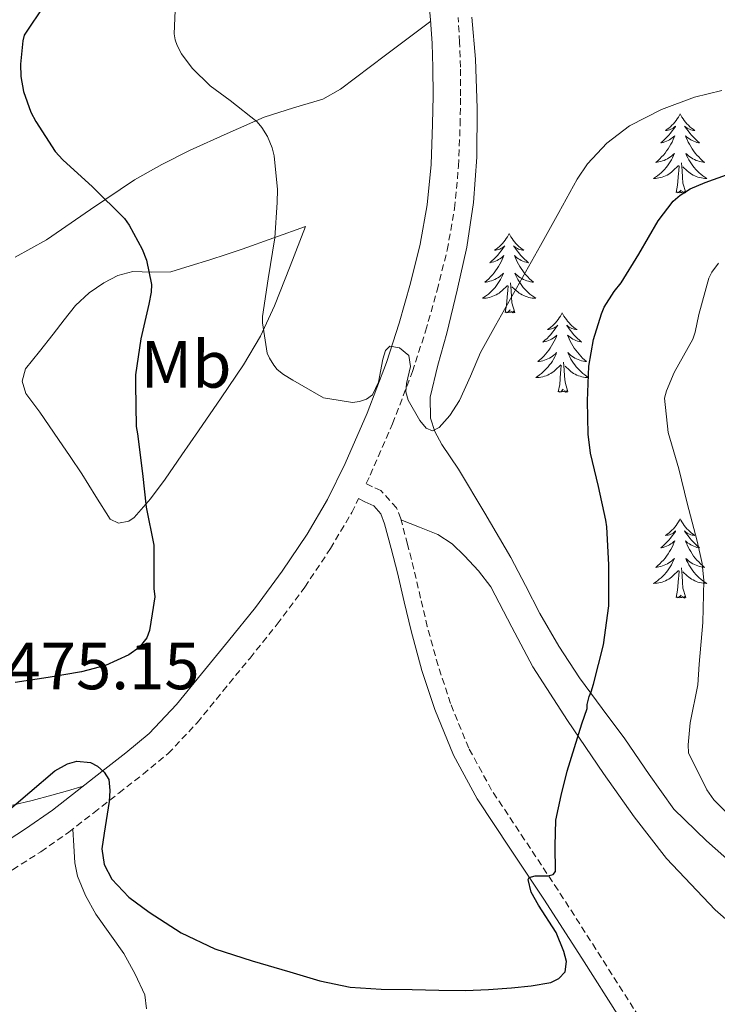
# Model space of a CAD drawing. Units: metres. Extents: x 559016 to 563497, y 4705155 to 4708164.
# Drawn here: x 561992 to 562096, y 4706262 to 4706410 of the extents above; entities that cross this region are included whole.
import ezdxf
from ezdxf.enums import TextEntityAlignment as Align

# ---------------------------------------------------------------- set-up
doc = ezdxf.new("R2010")
doc.units = ezdxf.units.M
doc.header["$MEASUREMENT"] = 0
doc.linetypes.add('TRAZOSX2', pattern=[1.5, 1, -0.5])
for name, color, linetype, lineweight in [('Level 21', 19, 'Continuous', 0), ('Level 35', 92, 'Continuous', 0), ('Level 36', 19, 'Continuous', 40), ('Level 37', 92, 'Continuous', 0), ('Level 4', 36, 'Continuous', 30), ('Level 41', 19, 'Continuous', 0), ('Level 5', 36, 'Continuous', 0)]:
    doc.layers.add(name, color=color, linetype=linetype, lineweight=lineweight)
doc.styles.add('Arial', font='ARIAL.TTF', dxfattribs={"height": 0.2})

msp = doc.modelspace()

# ---------------------------------------------------------------- linework, layer by layer
at = {"layer": 'Level 21', "color": 19, "linetype": 'Continuous', "lineweight": 0}
for points in [[(562052.92, 4706413.43, 484.31), (562053.27, 4706409.62, 483.9), (562053.5, 4706406.04, 483.49), (562053.62, 4706402.44, 483.08), (562053.64, 4706398.2, 482.63), (562053.57, 4706393.96, 482.22), (562053.33, 4706387.9, 481.81), (562052.77, 4706381.83, 481.53), (562051.72, 4706375.91, 481.4), (562050.26, 4706370.07, 481.24), (562048.57, 4706364.09, 480.49), (562046.65, 4706358.18, 479.64), (562043.75, 4706350.54, 479.28), (562040.47, 4706343.02, 478.86), (562037.79, 4706337.62, 478.08), (562034.76, 4706332.42, 477.34), (562031.01, 4706326.82, 476.82), (562026.98, 4706321.4, 476.35), (562022.97, 4706316.4, 475.94), (562018.9, 4706311.45, 475.55), (562015.16, 4706306.82, 475.25), (562011.06, 4706302.49, 475.04), (562007.54, 4706299.58, 475), (562003.94, 4706296.78, 474.97), (562000.25, 4706293.86, 474.8), (561996.52, 4706290.99, 474.54), (561992.5, 4706288.16, 474.21), (561988.37, 4706285.53, 473.79)], [(562042.46, 4706337.74, 478.37), (562043.41, 4706337.24, 478.28), (562044.76, 4706336.63, 478.32), (562045.81, 4706335.44, 478.33), (562046.37, 4706333.93, 478.32), (562047.37, 4706330.26, 478.14), (562048.29, 4706326.57, 477.93), (562049.31, 4706322.23, 477.98), (562050.33, 4706317.9, 477.95), (562051.96, 4706311.95, 477.47), (562053.89, 4706306.09, 476.99), (562056.69, 4706299.2, 476.48), (562060.26, 4706292.68, 475.98), (562065.26, 4706285.13, 475.37), (562070.26, 4706277.59, 474.76), (562075.94, 4706268.73, 474.46), (562081.59, 4706259.86, 474.19), (562084.71, 4706254.85, 473.63), (562087.75, 4706249.8, 473.04), (562090.29, 4706245.21, 472.65), (562092.61, 4706240.49, 472.44), (562094.27, 4706236.76, 472.44), (562095.8, 4706232.97, 472.48), (562096.93, 4706229.9, 472.52)]]:
    msp.add_polyline3d(points, dxfattribs=at)
at = {"layer": 'Level 21', "color": 19, "linetype": 'TRAZOSX2', "lineweight": 0}
for points in [[(562054.38, 4706312.68, 477.47), (562052.77, 4706318.52, 477.95), (562051.76, 4706322.81, 477.98), (562050.75, 4706327.16, 477.93), (562049.81, 4706330.89, 478.14), (562048.78, 4706334.7, 478.32), (562048.17, 4706336.33, 478.33), (562045.8, 4706338.93, 478.32), (562044.53, 4706339.51, 478.28), (562043.58, 4706340.01, 478.68), (562044.21, 4706341.28, 478.86), (562047.57, 4706348.98, 479.28), (562050.54, 4706356.81, 479.64), (562052.51, 4706362.89, 480.49), (562054.25, 4706369.01, 481.24), (562055.75, 4706375.04, 481.4), (562056.87, 4706381.28, 481.53), (562057.45, 4706387.63, 481.81), (562057.7, 4706393.85, 482.22), (562057.77, 4706398.18, 482.63), (562057.75, 4706402.52, 483.08), (562057.62, 4706406.24, 483.49), (562057.39, 4706409.94, 483.9)], [(561953.45, 4706259.76, 469.18), (561958.55, 4706262.75, 469.48), (561964.92, 4706266.4, 470.5), (561971.26, 4706270.16, 471.5), (561976.6, 4706273.45, 472.05), (561981.89, 4706276.72, 472.62), (561986.21, 4706279.36, 473.21), (561990.56, 4706282.03, 473.79), (561994.8, 4706284.73, 474.21), (561998.97, 4706287.66, 474.54), (562002.78, 4706290.61, 474.8), (562006.49, 4706293.53, 474.97), (562010.12, 4706296.36, 475), (562013.89, 4706299.47, 475.04), (562018.26, 4706304.1, 475.25), (562022.1, 4706308.84, 475.55), (562026.18, 4706313.8, 475.94), (562030.25, 4706318.88, 476.35), (562034.38, 4706324.44, 476.82), (562038.26, 4706330.23, 477.34), (562041.43, 4706335.66, 478.08), (562042.46, 4706337.74, 478.37)], [(562096.59, 4706237.74, 472.44), (562094.9, 4706241.56, 472.44), (562092.52, 4706246.38, 472.65), (562089.94, 4706251.06, 473.04), (562086.86, 4706256.17, 473.63), (562083.73, 4706261.21, 474.19), (562078.07, 4706270.09, 474.46), (562072.38, 4706278.97, 474.76), (562067.37, 4706286.53, 475.37), (562062.42, 4706293.99, 475.98), (562058.98, 4706300.28, 476.48), (562056.27, 4706306.96, 476.99), (562054.38, 4706312.68, 477.47)]]:
    msp.add_polyline3d(points, dxfattribs=at)
at = {"layer": 'Level 35', "color": 92, "linetype": 'Continuous', "lineweight": 0, "ltscale": 0.5}
for points in [[(562059.72, 4706382.19, 482.79), (562060.18, 4706388.97, 483.44), (562060.26, 4706396.34, 484.08), (562059.98, 4706403.7, 484.54), (562059.47, 4706410.02, 484.72)], [(562099.88, 4706281.77, 472.78), (562094.67, 4706286.34, 472.82), (562089.78, 4706291.11, 472.88), (562086.04, 4706296.33, 473.01), (562082.41, 4706301.67, 473.31), (562078.99, 4706306.22, 474.25), (562075.59, 4706310.84, 475.32), (562072.49, 4706315.6, 475.55), (562069.65, 4706320.49, 475.84), (562067.48, 4706324.7, 476.58), (562065.3, 4706328.9, 477.31), (562061.39, 4706335.53, 478.18), (562057.43, 4706342.14, 478.94), (562054.97, 4706345.87, 479.27), (562053.91, 4706347.8, 479.43), (562053.25, 4706349.82, 479.61), (562053.2, 4706352.97, 479.94), (562054.33, 4706357.78, 480.46), (562055.72, 4706362.58, 480.96), (562057.25, 4706369.01, 481.55), (562058.71, 4706375.46, 482.14), (562059.72, 4706382.19, 482.79)]]:
    msp.add_polyline3d(points, dxfattribs=at)
at = {"layer": 'Level 36', "color": 92, "linetype": 'Continuous', "lineweight": 0}
for points in [[(562053.29, 4706409.41, 483.88), (562046.52, 4706404.3, 482.84), (562039.75, 4706399.19, 481.8), (562037.09, 4706397.7, 481.16), (562032.72, 4706396.39, 479.64), (562028.31, 4706395, 478.3), (562022.76, 4706392.57, 477.32), (562017.21, 4706390.02, 476.32), (562012.96, 4706387.88, 475.16), (562008.85, 4706385.58, 474.03), (562002.23, 4706381.15, 472.86), (561995.62, 4706376.6, 471.58), (561990.95, 4706373.98, 470.24)], [(562090.71, 4706395.52, 0.01), (562090.6, 4706395.3, 0.01), (562090.44, 4706395.02, 0.01), (562090.27, 4706394.76, 0.01), (562090.09, 4706394.5, 0.01), (562089.9, 4706394.25, 0.01), (562089.69, 4706394.02, 0.01), (562089.47, 4706393.79, 0.01), (562089.24, 4706393.57, 0.01), (562089, 4706393.37, 0.01), (562088.75, 4706393.18, 0.01), (562088.49, 4706393, 0.01), (562088.69, 4706393.02, 0.01), (562088.89, 4706393.06, 0.01), (562089.09, 4706393.12, 0.01), (562089.29, 4706393.19, 0.01), (562089.47, 4706393.27, 0.01), (562089.66, 4706393.37, 0.01), (562089.83, 4706393.48, 0.01), (562090.03, 4706393.67, 0.01), (562089.99, 4706393.61, 0.01), (562089.76, 4706393.26, 0.01), (562089.52, 4706392.93, 0.01), (562089.27, 4706392.6, 0.01), (562089, 4706392.29, 0.01), (562088.72, 4706391.98, 0.01), (562088.43, 4706391.69, 0.01), (562088.12, 4706391.4, 0.01), (562087.81, 4706391.13, 0.01), (562087.93, 4706391.16, 0.01), (562088.18, 4706391.21, 0.01), (562088.42, 4706391.29, 0.01), (562088.66, 4706391.38, 0.01), (562088.89, 4706391.48, 0.01), (562089.11, 4706391.6, 0.01), (562089.33, 4706391.73, 0.01), (562089.53, 4706391.87, 0.01), (562089.73, 4706392.03, 0.01), (562089.92, 4706392.2, 0.01), (562089.83, 4706391.98, 0.01), (562089.67, 4706391.62, 0.01), (562089.5, 4706391.26, 0.01), (562089.32, 4706390.92, 0.01), (562089.12, 4706390.58, 0.01), (562088.91, 4706390.24, 0.01), (562088.68, 4706389.92, 0.01), (562088.44, 4706389.61, 0.01), (562088.19, 4706389.31, 0.01), (562087.93, 4706389.02, 0.01), (562087.65, 4706388.73, 0.01), (562087.36, 4706388.46, 0.01), (562087.07, 4706388.21, 0.01), (562087.26, 4706388.23, 0.01), (562087.53, 4706388.28, 0.01), (562087.79, 4706388.34, 0.01), (562088.05, 4706388.42, 0.01), (562088.31, 4706388.51, 0.01), (562088.55, 4706388.62, 0.01), (562088.79, 4706388.74, 0.01), (562089.03, 4706388.88, 0.01), (562089.25, 4706389.03, 0.01), (562089.47, 4706389.2, 0.01), (562089.68, 4706389.37, 0.01), (562089.87, 4706389.56, 0.01), (562089.73, 4706389.23, 0.01)], [(562090.71, 4706395.52, 0.01), (562090.82, 4706395.3, 0.01), (562090.97, 4706395.02, 0.01), (562091.14, 4706394.76, 0.01), (562091.32, 4706394.5, 0.01), (562091.52, 4706394.25, 0.01), (562091.72, 4706394.02, 0.01), (562091.94, 4706393.79, 0.01), (562092.17, 4706393.57, 0.01), (562092.41, 4706393.37, 0.01), (562092.66, 4706393.18, 0.01), (562092.92, 4706393, 0.01), (562092.73, 4706393.02, 0.01), (562092.52, 4706393.06, 0.01), (562092.32, 4706393.12, 0.01), (562092.13, 4706393.19, 0.01), (562091.94, 4706393.27, 0.01), (562091.76, 4706393.37, 0.01), (562091.58, 4706393.48, 0.01), (562091.38, 4706393.67, 0.01), (562091.42, 4706393.61, 0.01), (562091.65, 4706393.26, 0.01), (562091.89, 4706392.93, 0.01), (562092.15, 4706392.6, 0.01), (562092.42, 4706392.29, 0.01), (562092.7, 4706391.98, 0.01), (562092.99, 4706391.69, 0.01), (562093.29, 4706391.4, 0.01), (562093.61, 4706391.13, 0.01), (562093.48, 4706391.16, 0.01), (562093.23, 4706391.21, 0.01), (562092.99, 4706391.29, 0.01), (562092.76, 4706391.38, 0.01), (562092.53, 4706391.48, 0.01), (562092.3, 4706391.6, 0.01), (562092.09, 4706391.73, 0.01), (562091.88, 4706391.87, 0.01), (562091.68, 4706392.03, 0.01), (562091.5, 4706392.2, 0.01), (562091.58, 4706391.98, 0.01), (562091.74, 4706391.62, 0.01), (562091.91, 4706391.26, 0.01), (562092.1, 4706390.92, 0.01), (562092.3, 4706390.58, 0.01), (562092.51, 4706390.24, 0.01), (562092.73, 4706389.92, 0.01), (562092.97, 4706389.61, 0.01), (562093.23, 4706389.31, 0.01), (562093.49, 4706389.02, 0.01), (562093.76, 4706388.73, 0.01), (562094.05, 4706388.46, 0.01), (562094.35, 4706388.21, 0.01), (562094.15, 4706388.23, 0.01), (562093.89, 4706388.28, 0.01), (562093.62, 4706388.34, 0.01), (562093.36, 4706388.42, 0.01), (562093.11, 4706388.51, 0.01), (562092.86, 4706388.62, 0.01), (562092.62, 4706388.74, 0.01), (562092.39, 4706388.88, 0.01), (562092.16, 4706389.03, 0.01), (562091.94, 4706389.2, 0.01), (562091.74, 4706389.37, 0.01), (562091.54, 4706389.56, 0.01), (562091.68, 4706389.23, 0.01)], [(562089.73, 4706389.23, 0.01), (562089.57, 4706388.91, 0.01), (562089.41, 4706388.6, 0.01), (562089.22, 4706388.29, 0.01), (562089.03, 4706388, 0.01), (562088.82, 4706387.71, 0.01), (562088.59, 4706387.43, 0.01), (562088.36, 4706387.16, 0.01), (562088.11, 4706386.9, 0.01), (562087.85, 4706386.66, 0.01), (562087.59, 4706386.43, 0.01), (562087.31, 4706386.2, 0.01), (562087.02, 4706386, 0.01), (562086.73, 4706385.8, 0.01), (562086.99, 4706385.81, 0.01), (562087.25, 4706385.84, 0.01), (562087.52, 4706385.88, 0.01), (562087.78, 4706385.94, 0.01), (562088.03, 4706386.01, 0.01), (562088.28, 4706386.1, 0.01), (562088.53, 4706386.2, 0.01), (562088.76, 4706386.31, 0.01), (562088.99, 4706386.44, 0.01), (562089.21, 4706386.59, 0.01), (562089.43, 4706386.75, 0.01), (562089.63, 4706386.92, 0.01), (562090.48, 4706387.72, 0.01)], [(562091.56, 4706383.67, 0.01), (562091.13, 4706385.11, 0.01), (562091.04, 4706386.01, 0.01), (562090.99, 4706386.96, 0.01), (562090.89, 4706388.12, 0.01)], [(562091.68, 4706389.23, 0.01), (562091.84, 4706388.91, 0.01), (562092.01, 4706388.6, 0.01), (562092.19, 4706388.29, 0.01), (562092.39, 4706388, 0.01), (562092.6, 4706387.71, 0.01), (562092.82, 4706387.43, 0.01), (562093.06, 4706387.16, 0.01), (562093.3, 4706386.9, 0.01), (562093.56, 4706386.66, 0.01), (562093.83, 4706386.43, 0.01), (562094.11, 4706386.2, 0.01), (562094.4, 4706386, 0.01), (562094.69, 4706385.8, 0.01), (562094.42, 4706385.81, 0.01), (562094.16, 4706385.84, 0.01), (562093.9, 4706385.88, 0.01), (562093.64, 4706385.94, 0.01), (562093.38, 4706386.01, 0.01), (562093.13, 4706386.1, 0.01), (562092.89, 4706386.2, 0.01), (562092.65, 4706386.31, 0.01), (562092.42, 4706386.44, 0.01), (562092.2, 4706386.59, 0.01), (562091.99, 4706386.75, 0.01), (562091.78, 4706386.92, 0.01), (562091.13, 4706387.54, 0.01)], [(562090.09, 4706383.67, 0.01), (562090.33, 4706384.79, 0.01), (562090.45, 4706386.53, 0.01), (562090.49, 4706386.96, 0.01), (562090.56, 4706387.68, 0.01)], [(562091.56, 4706383.67, 0.01), (562091.38, 4706383.6, 0.01), (562091.37, 4706383.84, 0.01), (562091.17, 4706383.62, 0.01), (562091.05, 4706383.82, 0.01), (562090.93, 4706383.71, 0.01), (562090.66, 4706383.66, 0.01), (562090.86, 4706384.05, 0.01), (562090.47, 4706383.67, 0.01), (562090.29, 4706383.62, 0.01), (562090.25, 4706383.78, 0.01), (562090.09, 4706383.67, 0.01)], [(562034.52, 4706378.57, 480.17), (562032.18, 4706372.62, 480.05), (562029.85, 4706366.66, 479.93), (562027.77, 4706362.11, 479.46), (562025.22, 4706357.83, 478.75), (562021.83, 4706352.88, 478.1), (562018.42, 4706347.93, 477.44), (562015.94, 4706344.29, 476.82), (562013.46, 4706340.65, 476.12), (562011.22, 4706337.7, 475.51), (562008.77, 4706334.92, 474.83), (562007.97, 4706334.36, 474.62), (562006.42, 4706334.06, 474.23), (562005.21, 4706334.65, 473.9), (562003.06, 4706338.05, 473.2), (562000.93, 4706341.47, 472.56), (561999.18, 4706344.05, 472.11), (561997.43, 4706346.62, 471.68), (561996.04, 4706348.68, 471.02), (561994.66, 4706350.73, 470.33), (561993.59, 4706352.12, 470.16), (561992.52, 4706353.51, 470.25), (561991.97, 4706355.37, 470.61), (561992.5, 4706357.21, 470.96), (561994.58, 4706359.82, 471.19), (561996.66, 4706362.43, 471.45), (561998.31, 4706364.59, 471.93), (562000.01, 4706366.75, 472.44), (562002.02, 4706368.61, 472.68), (562004.26, 4706370.14, 472.94), (562006.34, 4706371.21, 474.01), (562008.57, 4706371.82, 475.12), (562011.41, 4706371.73, 475.65), (562014.28, 4706371.8, 476.06), (562017.21, 4706372.68, 476.39), (562020.13, 4706373.59, 476.73), (562022.6, 4706374.37, 476.98), (562025.01, 4706375.18, 477.42), (562029.77, 4706376.87, 478.8), (562034.52, 4706378.57, 480.17)], [(562065.05, 4706377.53, 0.01), (562064.94, 4706377.32, 0.01), (562064.78, 4706377.04, 0.01), (562064.61, 4706376.77, 0.01), (562064.43, 4706376.52, 0.01), (562064.24, 4706376.27, 0.01), (562064.03, 4706376.03, 0.01), (562063.81, 4706375.8, 0.01), (562063.58, 4706375.59, 0.01), (562063.34, 4706375.39, 0.01), (562063.09, 4706375.2, 0.01), (562062.83, 4706375.02, 0.01), (562063.03, 4706375.04, 0.01), (562063.23, 4706375.08, 0.01), (562063.43, 4706375.13, 0.01), (562063.63, 4706375.2, 0.01), (562063.82, 4706375.29, 0.01), (562064, 4706375.39, 0.01), (562064.17, 4706375.5, 0.01), (562064.38, 4706375.69, 0.01), (562064.34, 4706375.62, 0.01), (562064.11, 4706375.28, 0.01), (562063.86, 4706374.94, 0.01), (562063.61, 4706374.62, 0.01), (562063.34, 4706374.3, 0.01), (562063.06, 4706374, 0.01), (562062.77, 4706373.7, 0.01), (562062.46, 4706373.42, 0.01), (562062.15, 4706373.15, 0.01), (562062.27, 4706373.17, 0.01), (562062.52, 4706373.23, 0.01), (562062.76, 4706373.3, 0.01), (562063, 4706373.39, 0.01), (562063.23, 4706373.49, 0.01), (562063.45, 4706373.61, 0.01), (562063.67, 4706373.74, 0.01), (562063.88, 4706373.89, 0.01), (562064.07, 4706374.04, 0.01), (562064.26, 4706374.21, 0.01), (562064.17, 4706373.99, 0.01), (562064.02, 4706373.63, 0.01), (562063.85, 4706373.28, 0.01), (562063.66, 4706372.93, 0.01), (562063.46, 4706372.59, 0.01), (562063.25, 4706372.26, 0.01), (562063.02, 4706371.94, 0.01), (562062.78, 4706371.62, 0.01), (562062.53, 4706371.32, 0.01), (562062.27, 4706371.03, 0.01), (562061.99, 4706370.75, 0.01), (562061.71, 4706370.48, 0.01), (562061.41, 4706370.22, 0.01), (562061.6, 4706370.25, 0.01), (562061.87, 4706370.29, 0.01), (562062.13, 4706370.36, 0.01), (562062.39, 4706370.44, 0.01), (562062.65, 4706370.53, 0.01), (562062.9, 4706370.64, 0.01), (562063.14, 4706370.76, 0.01), (562063.37, 4706370.9, 0.01), (562063.6, 4706371.05, 0.01), (562063.81, 4706371.21, 0.01), (562064.02, 4706371.39, 0.01), (562064.21, 4706371.58, 0.01), (562064.07, 4706371.25, 0.01)], [(562065.05, 4706377.53, 0.01), (562065.16, 4706377.32, 0.01), (562065.31, 4706377.04, 0.01), (562065.48, 4706376.77, 0.01), (562065.67, 4706376.52, 0.01), (562065.86, 4706376.27, 0.01), (562066.07, 4706376.03, 0.01), (562066.29, 4706375.8, 0.01), (562066.51, 4706375.59, 0.01), (562066.75, 4706375.38, 0.01), (562067.01, 4706375.19, 0.01), (562067.27, 4706375.02, 0.01), (562067.07, 4706375.04, 0.01), (562066.86, 4706375.08, 0.01), (562066.67, 4706375.13, 0.01), (562066.47, 4706375.2, 0.01), (562066.28, 4706375.29, 0.01), (562066.1, 4706375.38, 0.01), (562065.93, 4706375.5, 0.01), (562065.72, 4706375.69, 0.01), (562065.76, 4706375.62, 0.01), (562065.99, 4706375.28, 0.01), (562066.23, 4706374.94, 0.01), (562066.49, 4706374.62, 0.01), (562066.76, 4706374.3, 0.01), (562067.04, 4706374, 0.01), (562067.33, 4706373.7, 0.01), (562067.63, 4706373.42, 0.01), (562067.95, 4706373.15, 0.01), (562067.82, 4706373.17, 0.01), (562067.58, 4706373.23, 0.01), (562067.33, 4706373.3, 0.01), (562067.1, 4706373.39, 0.01), (562066.87, 4706373.49, 0.01), (562066.65, 4706373.61, 0.01), (562066.43, 4706373.74, 0.01), (562066.22, 4706373.89, 0.01), (562066.03, 4706374.04, 0.01), (562065.84, 4706374.21, 0.01), (562065.93, 4706373.99, 0.01), (562066.08, 4706373.63, 0.01), (562066.25, 4706373.28, 0.01), (562066.44, 4706372.93, 0.01), (562066.64, 4706372.59, 0.01), (562066.85, 4706372.26, 0.01), (562067.08, 4706371.94, 0.01), (562067.32, 4706371.62, 0.01), (562067.57, 4706371.32, 0.01), (562067.83, 4706371.03, 0.01), (562068.11, 4706370.75, 0.01), (562068.39, 4706370.48, 0.01), (562068.69, 4706370.22, 0.01), (562068.49, 4706370.24, 0.01), (562068.23, 4706370.29, 0.01), (562067.96, 4706370.36, 0.01), (562067.71, 4706370.43, 0.01), (562067.45, 4706370.53, 0.01), (562067.2, 4706370.64, 0.01), (562066.96, 4706370.76, 0.01), (562066.73, 4706370.9, 0.01), (562066.5, 4706371.05, 0.01), (562066.29, 4706371.21, 0.01), (562066.08, 4706371.39, 0.01), (562065.89, 4706371.58, 0.01), (562066.03, 4706371.25, 0.01)], [(562064.07, 4706371.25, 0.01), (562063.92, 4706370.93, 0.01), (562063.75, 4706370.61, 0.01), (562063.57, 4706370.31, 0.01), (562063.37, 4706370.01, 0.01), (562063.16, 4706369.72, 0.01), (562062.93, 4706369.45, 0.01), (562062.7, 4706369.18, 0.01), (562062.45, 4706368.92, 0.01), (562062.2, 4706368.68, 0.01), (562061.93, 4706368.44, 0.01), (562061.65, 4706368.22, 0.01), (562061.36, 4706368.01, 0.01), (562061.07, 4706367.82, 0.01), (562061.33, 4706367.83, 0.01), (562061.6, 4706367.85, 0.01), (562061.86, 4706367.89, 0.01), (562062.12, 4706367.95, 0.01), (562062.37, 4706368.02, 0.01), (562062.62, 4706368.11, 0.01), (562062.87, 4706368.21, 0.01), (562063.11, 4706368.33, 0.01), (562063.33, 4706368.46, 0.01), (562063.56, 4706368.6, 0.01), (562063.77, 4706368.76, 0.01), (562063.97, 4706368.93, 0.01), (562064.82, 4706369.73, 0.01)], [(562066.03, 4706371.25, 0.01), (562066.18, 4706370.93, 0.01), (562066.35, 4706370.61, 0.01), (562066.53, 4706370.31, 0.01), (562066.73, 4706370.01, 0.01), (562066.94, 4706369.72, 0.01), (562067.16, 4706369.44, 0.01), (562067.4, 4706369.18, 0.01), (562067.64, 4706368.92, 0.01), (562067.9, 4706368.67, 0.01), (562068.17, 4706368.44, 0.01), (562068.45, 4706368.22, 0.01), (562068.74, 4706368.01, 0.01), (562069.03, 4706367.82, 0.01), (562068.76, 4706367.83, 0.01), (562068.5, 4706367.85, 0.01), (562068.24, 4706367.89, 0.01), (562067.98, 4706367.95, 0.01), (562067.73, 4706368.02, 0.01), (562067.47, 4706368.11, 0.01), (562067.23, 4706368.21, 0.01), (562066.99, 4706368.33, 0.01), (562066.76, 4706368.46, 0.01), (562066.54, 4706368.6, 0.01), (562066.33, 4706368.76, 0.01), (562066.13, 4706368.93, 0.01), (562065.47, 4706369.55, 0.01)], [(562064.43, 4706365.68, 0.01), (562064.67, 4706366.8, 0.01), (562064.79, 4706368.54, 0.01), (562064.84, 4706368.98, 0.01), (562064.9, 4706369.7, 0.01)], [(562065.9, 4706365.68, 0.01), (562065.47, 4706367.12, 0.01), (562065.38, 4706368.03, 0.01), (562065.33, 4706368.98, 0.01), (562065.23, 4706370.14, 0.01)], [(562065.9, 4706365.68, 0.01), (562065.73, 4706365.62, 0.01), (562065.71, 4706365.85, 0.01), (562065.52, 4706365.63, 0.01), (562065.4, 4706365.84, 0.01), (562065.27, 4706365.73, 0.01), (562065.01, 4706365.67, 0.01), (562065.2, 4706366.07, 0.01), (562064.82, 4706365.69, 0.01), (562064.63, 4706365.63, 0.01), (562064.59, 4706365.79, 0.01), (562064.43, 4706365.68, 0.01)], [(562073.01, 4706365.61, 0.01), (562072.9, 4706365.4, 0.01), (562072.74, 4706365.12, 0.01), (562072.57, 4706364.85, 0.01), (562072.39, 4706364.6, 0.01), (562072.2, 4706364.35, 0.01), (562071.99, 4706364.11, 0.01), (562071.77, 4706363.88, 0.01), (562071.54, 4706363.67, 0.01), (562071.3, 4706363.47, 0.01), (562071.05, 4706363.28, 0.01), (562070.79, 4706363.1, 0.01), (562070.99, 4706363.12, 0.01), (562071.19, 4706363.16, 0.01), (562071.39, 4706363.21, 0.01), (562071.59, 4706363.28, 0.01), (562071.78, 4706363.37, 0.01), (562071.96, 4706363.47, 0.01), (562072.13, 4706363.58, 0.01), (562072.34, 4706363.77, 0.01), (562072.3, 4706363.7, 0.01), (562072.07, 4706363.36, 0.01), (562071.82, 4706363.02, 0.01), (562071.57, 4706362.7, 0.01), (562071.3, 4706362.38, 0.01), (562071.02, 4706362.08, 0.01), (562070.73, 4706361.78, 0.01), (562070.42, 4706361.5, 0.01), (562070.11, 4706361.23, 0.01), (562070.23, 4706361.25, 0.01), (562070.48, 4706361.31, 0.01), (562070.72, 4706361.38, 0.01), (562070.96, 4706361.47, 0.01), (562071.19, 4706361.57, 0.01), (562071.41, 4706361.69, 0.01), (562071.63, 4706361.82, 0.01), (562071.84, 4706361.97, 0.01), (562072.03, 4706362.12, 0.01), (562072.22, 4706362.29, 0.01), (562072.13, 4706362.07, 0.01), (562071.98, 4706361.71, 0.01), (562071.81, 4706361.36, 0.01), (562071.62, 4706361.01, 0.01), (562071.42, 4706360.67, 0.01), (562071.21, 4706360.34, 0.01), (562070.98, 4706360.02, 0.01), (562070.74, 4706359.7, 0.01), (562070.49, 4706359.4, 0.01), (562070.23, 4706359.11, 0.01), (562069.95, 4706358.83, 0.01), (562069.67, 4706358.56, 0.01), (562069.37, 4706358.3, 0.01), (562069.56, 4706358.33, 0.01), (562069.83, 4706358.37, 0.01), (562070.09, 4706358.44, 0.01), (562070.35, 4706358.52, 0.01), (562070.61, 4706358.61, 0.01), (562070.86, 4706358.72, 0.01), (562071.1, 4706358.84, 0.01), (562071.33, 4706358.98, 0.01), (562071.56, 4706359.13, 0.01), (562071.77, 4706359.29, 0.01), (562071.98, 4706359.47, 0.01), (562072.17, 4706359.66, 0.01), (562072.03, 4706359.33, 0.01)], [(562073.01, 4706365.61, 0.01), (562073.12, 4706365.4, 0.01), (562073.27, 4706365.12, 0.01), (562073.44, 4706364.85, 0.01), (562073.63, 4706364.6, 0.01), (562073.82, 4706364.35, 0.01), (562074.03, 4706364.11, 0.01), (562074.25, 4706363.88, 0.01), (562074.47, 4706363.67, 0.01), (562074.71, 4706363.47, 0.01), (562074.97, 4706363.28, 0.01), (562075.23, 4706363.1, 0.01), (562075.03, 4706363.12, 0.01), (562074.82, 4706363.16, 0.01), (562074.63, 4706363.21, 0.01), (562074.43, 4706363.28, 0.01), (562074.24, 4706363.37, 0.01), (562074.06, 4706363.47, 0.01), (562073.89, 4706363.58, 0.01), (562073.68, 4706363.77, 0.01), (562073.72, 4706363.7, 0.01), (562073.95, 4706363.36, 0.01), (562074.19, 4706363.02, 0.01), (562074.45, 4706362.7, 0.01), (562074.72, 4706362.38, 0.01), (562075, 4706362.08, 0.01), (562075.29, 4706361.78, 0.01), (562075.59, 4706361.5, 0.01), (562075.91, 4706361.23, 0.01), (562075.78, 4706361.25, 0.01), (562075.54, 4706361.31, 0.01), (562075.29, 4706361.38, 0.01), (562075.06, 4706361.47, 0.01), (562074.83, 4706361.57, 0.01), (562074.61, 4706361.69, 0.01), (562074.39, 4706361.82, 0.01), (562074.18, 4706361.97, 0.01), (562073.99, 4706362.12, 0.01), (562073.8, 4706362.29, 0.01), (562073.89, 4706362.07, 0.01), (562074.04, 4706361.71, 0.01), (562074.21, 4706361.36, 0.01), (562074.4, 4706361.01, 0.01), (562074.6, 4706360.67, 0.01), (562074.81, 4706360.34, 0.01), (562075.04, 4706360.02, 0.01), (562075.28, 4706359.7, 0.01), (562075.53, 4706359.4, 0.01), (562075.79, 4706359.11, 0.01), (562076.07, 4706358.83, 0.01), (562076.35, 4706358.56, 0.01), (562076.65, 4706358.3, 0.01), (562076.45, 4706358.33, 0.01), (562076.19, 4706358.37, 0.01), (562075.92, 4706358.44, 0.01), (562075.67, 4706358.52, 0.01), (562075.41, 4706358.61, 0.01), (562075.16, 4706358.72, 0.01), (562074.92, 4706358.84, 0.01), (562074.69, 4706358.98, 0.01), (562074.46, 4706359.13, 0.01), (562074.25, 4706359.29, 0.01), (562074.04, 4706359.47, 0.01), (562073.85, 4706359.66, 0.01), (562073.99, 4706359.33, 0.01)], [(562072.03, 4706359.33, 0.01), (562071.88, 4706359.01, 0.01), (562071.71, 4706358.69, 0.01), (562071.53, 4706358.39, 0.01), (562071.33, 4706358.09, 0.01), (562071.12, 4706357.8, 0.01), (562070.89, 4706357.53, 0.01), (562070.66, 4706357.26, 0.01), (562070.41, 4706357, 0.01), (562070.16, 4706356.76, 0.01), (562069.89, 4706356.52, 0.01), (562069.61, 4706356.3, 0.01), (562069.32, 4706356.09, 0.01), (562069.03, 4706355.9, 0.01), (562069.29, 4706355.91, 0.01), (562069.56, 4706355.93, 0.01), (562069.82, 4706355.97, 0.01), (562070.08, 4706356.03, 0.01), (562070.33, 4706356.1, 0.01), (562070.58, 4706356.19, 0.01), (562070.83, 4706356.29, 0.01), (562071.07, 4706356.41, 0.01), (562071.29, 4706356.54, 0.01), (562071.52, 4706356.68, 0.01), (562071.73, 4706356.84, 0.01), (562071.93, 4706357.01, 0.01), (562072.78, 4706357.81, 0.01)], [(562073.99, 4706359.33, 0.01), (562074.14, 4706359.01, 0.01), (562074.31, 4706358.69, 0.01), (562074.49, 4706358.39, 0.01), (562074.69, 4706358.09, 0.01), (562074.9, 4706357.8, 0.01), (562075.12, 4706357.53, 0.01), (562075.36, 4706357.26, 0.01), (562075.6, 4706357, 0.01), (562075.86, 4706356.76, 0.01), (562076.13, 4706356.52, 0.01), (562076.41, 4706356.3, 0.01), (562076.7, 4706356.09, 0.01), (562076.99, 4706355.9, 0.01), (562076.72, 4706355.91, 0.01), (562076.46, 4706355.93, 0.01), (562076.2, 4706355.97, 0.01), (562075.94, 4706356.03, 0.01), (562075.69, 4706356.1, 0.01), (562075.43, 4706356.19, 0.01), (562075.19, 4706356.29, 0.01), (562074.95, 4706356.41, 0.01), (562074.72, 4706356.54, 0.01), (562074.5, 4706356.68, 0.01), (562074.29, 4706356.84, 0.01), (562074.09, 4706357.01, 0.01), (562073.43, 4706357.63, 0.01)], [(562072.39, 4706353.76, 0.01), (562072.63, 4706354.88, 0.01), (562072.75, 4706356.62, 0.01), (562072.8, 4706357.06, 0.01), (562072.86, 4706357.78, 0.01)], [(562073.86, 4706353.76, 0.01), (562073.43, 4706355.2, 0.01), (562073.34, 4706356.11, 0.01), (562073.29, 4706357.06, 0.01), (562073.19, 4706358.22, 0.01)], [(562073.86, 4706353.76, 0.01), (562073.69, 4706353.7, 0.01), (562073.67, 4706353.93, 0.01), (562073.48, 4706353.71, 0.01), (562073.36, 4706353.92, 0.01), (562073.23, 4706353.81, 0.01), (562072.97, 4706353.75, 0.01), (562073.16, 4706354.15, 0.01), (562072.78, 4706353.77, 0.01), (562072.59, 4706353.71, 0.01), (562072.55, 4706353.87, 0.01), (562072.39, 4706353.76, 0.01)], [(562090.71, 4706334.72, 0.01), (562090.59, 4706334.5, 0.01), (562090.44, 4706334.23, 0.01), (562090.27, 4706333.96, 0.01), (562090.09, 4706333.7, 0.01), (562089.9, 4706333.46, 0.01), (562089.69, 4706333.22, 0.01), (562089.47, 4706332.99, 0.01), (562089.24, 4706332.78, 0.01), (562089, 4706332.57, 0.01), (562088.75, 4706332.38, 0.01), (562088.49, 4706332.2, 0.01), (562088.69, 4706332.23, 0.01), (562088.89, 4706332.26, 0.01), (562089.09, 4706332.32, 0.01), (562089.29, 4706332.39, 0.01), (562089.47, 4706332.47, 0.01), (562089.65, 4706332.57, 0.01), (562089.83, 4706332.68, 0.01), (562090.03, 4706332.88, 0.01), (562089.99, 4706332.81, 0.01), (562089.76, 4706332.47, 0.01), (562089.52, 4706332.13, 0.01), (562089.26, 4706331.8, 0.01), (562089, 4706331.49, 0.01), (562088.72, 4706331.18, 0.01), (562088.42, 4706330.89, 0.01), (562088.12, 4706330.61, 0.01), (562087.81, 4706330.34, 0.01), (562087.93, 4706330.36, 0.01), (562088.18, 4706330.42, 0.01), (562088.42, 4706330.49, 0.01), (562088.66, 4706330.58, 0.01), (562088.89, 4706330.68, 0.01), (562089.11, 4706330.8, 0.01), (562089.33, 4706330.93, 0.01), (562089.53, 4706331.07, 0.01), (562089.73, 4706331.23, 0.01), (562089.92, 4706331.4, 0.01), (562089.83, 4706331.18, 0.01), (562089.67, 4706330.82, 0.01), (562089.5, 4706330.46, 0.01), (562089.32, 4706330.12, 0.01), (562089.12, 4706329.78, 0.01), (562088.91, 4706329.45, 0.01), (562088.68, 4706329.12, 0.01), (562088.44, 4706328.81, 0.01), (562088.19, 4706328.51, 0.01), (562087.92, 4706328.22, 0.01), (562087.65, 4706327.94, 0.01), (562087.36, 4706327.67, 0.01), (562087.07, 4706327.41, 0.01), (562087.26, 4706327.43, 0.01), (562087.53, 4706327.48, 0.01), (562087.79, 4706327.54, 0.01), (562088.05, 4706327.62, 0.01), (562088.31, 4706327.72, 0.01), (562088.55, 4706327.82, 0.01), (562088.79, 4706327.95, 0.01), (562089.03, 4706328.08, 0.01), (562089.25, 4706328.24, 0.01), (562089.47, 4706328.4, 0.01), (562089.67, 4706328.58, 0.01), (562089.87, 4706328.76, 0.01), (562089.73, 4706328.44, 0.01)], [(562090.71, 4706334.72, 0.01), (562090.82, 4706334.5, 0.01), (562090.97, 4706334.23, 0.01), (562091.14, 4706333.96, 0.01), (562091.32, 4706333.7, 0.01), (562091.52, 4706333.46, 0.01), (562091.72, 4706333.22, 0.01), (562091.94, 4706332.99, 0.01), (562092.17, 4706332.78, 0.01), (562092.41, 4706332.57, 0.01), (562092.66, 4706332.38, 0.01), (562092.92, 4706332.2, 0.01), (562092.72, 4706332.23, 0.01), (562092.52, 4706332.26, 0.01), (562092.32, 4706332.32, 0.01), (562092.13, 4706332.39, 0.01), (562091.94, 4706332.47, 0.01), (562091.76, 4706332.57, 0.01), (562091.58, 4706332.68, 0.01), (562091.38, 4706332.88, 0.01), (562091.42, 4706332.81, 0.01), (562091.65, 4706332.47, 0.01), (562091.89, 4706332.13, 0.01), (562092.15, 4706331.8, 0.01), (562092.42, 4706331.49, 0.01), (562092.7, 4706331.18, 0.01), (562092.99, 4706330.89, 0.01), (562093.29, 4706330.61, 0.01), (562093.6, 4706330.34, 0.01), (562093.48, 4706330.36, 0.01), (562093.23, 4706330.42, 0.01), (562092.99, 4706330.49, 0.01), (562092.76, 4706330.58, 0.01), (562092.53, 4706330.68, 0.01), (562092.3, 4706330.8, 0.01), (562092.09, 4706330.93, 0.01), (562091.88, 4706331.07, 0.01), (562091.68, 4706331.23, 0.01), (562091.49, 4706331.4, 0.01), (562091.58, 4706331.18, 0.01), (562091.74, 4706330.82, 0.01), (562091.91, 4706330.46, 0.01), (562092.09, 4706330.12, 0.01), (562092.29, 4706329.78, 0.01), (562092.51, 4706329.45, 0.01), (562092.73, 4706329.12, 0.01), (562092.97, 4706328.81, 0.01), (562093.22, 4706328.51, 0.01), (562093.49, 4706328.22, 0.01), (562093.76, 4706327.94, 0.01), (562094.05, 4706327.67, 0.01), (562094.35, 4706327.41, 0.01), (562094.15, 4706327.43, 0.01), (562093.88, 4706327.48, 0.01), (562093.62, 4706327.54, 0.01), (562093.36, 4706327.62, 0.01), (562093.11, 4706327.72, 0.01), (562092.86, 4706327.82, 0.01), (562092.62, 4706327.95, 0.01), (562092.38, 4706328.08, 0.01), (562092.16, 4706328.24, 0.01), (562091.94, 4706328.4, 0.01), (562091.74, 4706328.58, 0.01), (562091.54, 4706328.76, 0.01), (562091.68, 4706328.44, 0.01)], [(562103.91, 4706269.05, 473.12), (562095.96, 4706276, 473.04), (562088.68, 4706283.69, 473.12), (562083.79, 4706289.98, 473.48), (562079.22, 4706296.47, 474.09), (562073.82, 4706304.43, 474.9), (562068.58, 4706312.47, 475.77), (562065.44, 4706318.46, 476.56), (562062.29, 4706324.47, 477.28), (562060.46, 4706326.9, 477.38), (562058.34, 4706329.13, 477.4), (562056.48, 4706330.96, 477.3), (562054.37, 4706332.34, 477.37), (562051.6, 4706333.45, 477.84), (562048.82, 4706334.55, 478.31)], [(562089.73, 4706328.44, 0.01), (562089.57, 4706328.12, 0.01), (562089.41, 4706327.8, 0.01), (562089.22, 4706327.5, 0.01), (562089.03, 4706327.2, 0.01), (562088.81, 4706326.91, 0.01), (562088.59, 4706326.63, 0.01), (562088.36, 4706326.36, 0.01), (562088.11, 4706326.11, 0.01), (562087.85, 4706325.86, 0.01), (562087.58, 4706325.63, 0.01), (562087.31, 4706325.41, 0.01), (562087.02, 4706325.2, 0.01), (562086.73, 4706325.01, 0.01), (562086.99, 4706325.02, 0.01), (562087.25, 4706325.04, 0.01), (562087.52, 4706325.08, 0.01), (562087.77, 4706325.14, 0.01), (562088.03, 4706325.21, 0.01), (562088.28, 4706325.3, 0.01), (562088.52, 4706325.4, 0.01), (562088.76, 4706325.52, 0.01), (562088.99, 4706325.65, 0.01), (562089.21, 4706325.79, 0.01), (562089.43, 4706325.95, 0.01), (562089.63, 4706326.12, 0.01), (562090.48, 4706326.92, 0.01)], [(562091.56, 4706322.87, 0.01), (562091.13, 4706324.31, 0.01), (562091.04, 4706325.21, 0.01), (562090.99, 4706326.16, 0.01), (562090.89, 4706327.33, 0.01)], [(562091.68, 4706328.44, 0.01), (562091.84, 4706328.12, 0.01), (562092.01, 4706327.8, 0.01), (562092.19, 4706327.5, 0.01), (562092.39, 4706327.2, 0.01), (562092.6, 4706326.91, 0.01), (562092.82, 4706326.63, 0.01), (562093.05, 4706326.36, 0.01), (562093.3, 4706326.11, 0.01), (562093.56, 4706325.86, 0.01), (562093.83, 4706325.63, 0.01), (562094.11, 4706325.41, 0.01), (562094.4, 4706325.2, 0.01), (562094.69, 4706325.01, 0.01), (562094.42, 4706325.02, 0.01), (562094.16, 4706325.04, 0.01), (562093.9, 4706325.08, 0.01), (562093.64, 4706325.14, 0.01), (562093.38, 4706325.21, 0.01), (562093.13, 4706325.3, 0.01), (562092.89, 4706325.4, 0.01), (562092.65, 4706325.52, 0.01), (562092.42, 4706325.65, 0.01), (562092.2, 4706325.79, 0.01), (562091.99, 4706325.95, 0.01), (562091.78, 4706326.12, 0.01), (562091.12, 4706326.74, 0.01)], [(562090.09, 4706322.87, 0.01), (562090.33, 4706323.99, 0.01), (562090.45, 4706325.73, 0.01), (562090.49, 4706326.16, 0.01), (562090.56, 4706326.89, 0.01)], [(562091.56, 4706322.87, 0.01), (562091.38, 4706322.8, 0.01), (562091.36, 4706323.04, 0.01), (562091.17, 4706322.82, 0.01), (562091.05, 4706323.02, 0.01), (562090.93, 4706322.91, 0.01), (562090.66, 4706322.86, 0.01), (562090.86, 4706323.25, 0.01), (562090.47, 4706322.87, 0.01), (562090.29, 4706322.82, 0.01), (562090.24, 4706322.98, 0.01), (562090.09, 4706322.87, 0.01)], [(561917.78, 4706261.82, 465.69), (561922.02, 4706262.37, 465.88), (561926.21, 4706263.32, 466.14), (561930.57, 4706264.43, 466.51), (561934.68, 4706266.17, 467.05), (561937.97, 4706268.69, 467.72), (561941.16, 4706271.29, 468.4), (561944.4, 4706273.4, 468.97), (561947.64, 4706275.52, 469.53), (561951.48, 4706278.3, 470.21), (561955.33, 4706281.08, 470.88), (561960.16, 4706283.88, 471.66), (561965.32, 4706286.04, 472.44), (561973.39, 4706288.49, 473.54), (561981.64, 4706290.33, 474.44), (561986.1, 4706290.97, 474.69), (561990.55, 4706291.71, 474.73), (561993.49, 4706292.44, 474.61), (561996.42, 4706293.23, 474.57), (561998.78, 4706293.89, 474.7), (562001.13, 4706294.56, 474.84)], [(561999.57, 4706288.13, 474.58), (561999.74, 4706285.59, 474.1), (561999.91, 4706283.05, 473.63), (562000.27, 4706281.04, 473.36), (562001.48, 4706278.15, 473.21), (562003.06, 4706275.37, 473.08), (562005.12, 4706272.39, 472.8), (562007.22, 4706269.43, 472.52), (562008.95, 4706266.37, 472.54), (562010.37, 4706263.24, 472.54), (562010.63, 4706261.12, 472.21)]]:
    msp.add_polyline3d(points, dxfattribs=at)
at = {"layer": 'Level 4', "color": 36, "linetype": 'Continuous', "lineweight": 30}
for points in [[(561995.43, 4706412.01, 475.01), (561992.28, 4706407.31, 475.01), (561992.07, 4706406.47, 475.01), (561991.72, 4706402.95, 475.01), (561991.78, 4706401.08, 475.01), (561992.2, 4706398.86, 475.01), (561993.29, 4706395.74, 475.01), (561994.04, 4706394.35, 475.01), (561996.92, 4706389.85, 475.01), (561998.09, 4706388.6, 475.01), (562002.53, 4706384.52, 475.01), (562007.33, 4706379.77, 475.01), (562008.05, 4706378.78, 475.01), (562010.01, 4706375.18, 475.01), (562010.65, 4706373.54, 475.01), (562011.4, 4706369.9, 475.01), (562011.33, 4706368.71, 475.01), (562010.98, 4706366.95, 475.01), (562009.8, 4706361.7, 475.01), (562009, 4706356.33, 475.01), (562008.98, 4706354.86, 475.01), (562009.08, 4706348.55, 475.01), (562009.27, 4706347.45, 475.01), (562010.02, 4706341.51, 475.01), (562010.61, 4706336.46, 475.01), (562011.72, 4706330.73, 475.01), (562011.73, 4706329.43, 475.01), (562011.75, 4706324.23, 475.01), (562011.91, 4706322.97, 475.01), (562011.5, 4706320.46, 475.01), (562011.09, 4706317.96, 475.01), (562010.71, 4706316.84, 475.01), (562009.55, 4706315.4, 475.01), (562007.99, 4706314.28, 475.01), (562004.49, 4706312.7, 475.01), (562000.87, 4706311.71, 475.01), (561995.9, 4706310.9, 475.01), (561990.93, 4706310.11, 475.01)], [(562073.27, 4706269.77, 475.01), (562072.11, 4706272.62, 475.01), (562069.44, 4706276.71, 475.01), (562068.37, 4706278.67, 475.01), (562067.89, 4706280.55, 475.01), (562068.05, 4706280.88, 475.01), (562068.95, 4706281.09, 475.01), (562070.87, 4706281.11, 475.01), (562071.64, 4706281.3, 475.01), (562072.01, 4706281.78, 475.01), (562071.97, 4706285.62, 475.01), (562072.07, 4706289.46, 475.01), (562072.83, 4706293.16, 475.01), (562073.75, 4706296.81, 475.01), (562074.85, 4706300.36, 475.01), (562075.94, 4706303.91, 475.01), (562076.74, 4706306.22, 475.01), (562076.74, 4706306.84, 475.01), (562077.05, 4706308.04, 475.01), (562077.35, 4706308.71, 475.01), (562077.69, 4706309.9, 475.01), (562079.22, 4706315.77, 475.01), (562080.01, 4706321.64, 475.01), (562080.01, 4706322.68, 475.01), (562080.01, 4706327.8, 475.01), (562079.72, 4706333.51, 475.01), (562079.54, 4706334.5, 475.01), (562078.47, 4706339.53, 475.01), (562077.24, 4706344.55, 475.01), (562076.93, 4706347.42, 475.01), (562076.79, 4706352.42, 475.01), (562077.01, 4706357.64, 475.01), (562077.72, 4706361.64, 475.01), (562078.89, 4706365.46, 475.01), (562079.33, 4706366.46, 475.01), (562080.82, 4706368.84, 475.01), (562081.88, 4706370.14, 475.01), (562084.52, 4706374.44, 475.01), (562087.4, 4706379.45, 475.01), (562089.64, 4706382.38, 475.01), (562090.69, 4706383.27, 475.01), (562092.23, 4706384.22, 475.01), (562094.47, 4706385.19, 475.01), (562099.62, 4706387.06, 475.01)], [(561989.37, 4706290.48, 475.01), (561996.91, 4706296.85, 475.01), (561998.79, 4706297.92, 475.01), (562000.18, 4706298.33, 475.01), (562002.26, 4706298.12, 475.01), (562003.29, 4706297.56, 475.01), (562004.31, 4706296.65, 475.01), (562004.97, 4706295.57, 475.01), (562005.12, 4706293.93, 475.01), (562005.03, 4706292.28, 475.01), (562004.3, 4706287.53, 475.01), (562003.96, 4706285.15, 475.01), (562004.31, 4706282.79, 475.01), (562005.46, 4706280.59, 475.01), (562008.01, 4706277.92, 475.01), (562011.06, 4706275.67, 475.01), (562015.83, 4706272.54, 475.01), (562020.87, 4706270.15, 475.01), (562026.5, 4706268.35, 475.01), (562032.17, 4706266.7, 475.01), (562036.64, 4706265.34, 475.01), (562041.19, 4706264.38, 475.01), (562045.85, 4706264.11, 475.01), (562050.52, 4706264.02, 475.01), (562054.5, 4706263.93, 475.01), (562058.49, 4706263.88, 475.01), (562061.94, 4706264.02, 475.01), (562065.4, 4706264.28, 475.01), (562068.36, 4706264.59, 475.01), (562071.3, 4706265.11, 475.01), (562072.52, 4706265.68, 475.01), (562073.43, 4706266.71, 475.01), (562073.63, 4706268.23, 475.01), (562073.27, 4706269.77, 475.01)]]:
    msp.add_polyline3d(points, dxfattribs=at)
at = {"layer": 'Level 5', "color": 36, "linetype": 'Continuous', "lineweight": 0}
for points in [[(562015.05, 4706413.43, 480.01), (562014.81, 4706407.51, 480.01), (562014.94, 4706406.62, 480.01), (562015.22, 4706405.75, 480.01), (562015.88, 4706404.5, 480.01), (562017.48, 4706402.36, 480.01), (562020.2, 4706399.72, 480.01), (562023.22, 4706397.51, 480.01), (562027.25, 4706394.3, 480.01), (562027.97, 4706393.46, 480.01), (562028.81, 4706392.12, 480.01), (562029.51, 4706390.41, 480.01), (562029.81, 4706389.19, 480.01), (562030.31, 4706384.15, 480.01), (562030.25, 4706382.17, 480.01), (562029.89, 4706376.89, 480.01), (562028.92, 4706370.71, 480.01), (562028.07, 4706365.06, 480.01), (562028.07, 4706364.1, 480.01), (562028.74, 4706359.59, 480.01), (562029.08, 4706358.81, 480.01), (562029.73, 4706357.75, 480.01), (562030.26, 4706357.14, 480.01), (562031.19, 4706356.36, 480.01), (562032.6, 4706355.51, 480.01), (562037.21, 4706352.86, 480.01), (562039.38, 4706352.52, 480.01), (562041.56, 4706352.18, 480.01), (562042.62, 4706352.29, 480.01), (562043.67, 4706352.68, 480.01), (562044.54, 4706353.32, 480.01), (562045.45, 4706355.23, 480.01), (562046.1, 4706358.65, 480.01), (562046.48, 4706359.97, 480.01), (562047.13, 4706360.63, 480.01), (562048.61, 4706360.36, 480.01), (562050.01, 4706359.21, 480.01), (562050.27, 4706357.59, 480.01), (562049.66, 4706355.02, 480.01), (562049.53, 4706353.74, 480.01), (562049.91, 4706352.52, 480.01), (562051.67, 4706349.48, 480.01), (562052.58, 4706348.32, 480.01), (562053.53, 4706347.9, 480.01), (562054.57, 4706348.39, 480.01), (562056.17, 4706350.22, 480.01), (562057.62, 4706352.46, 480.01), (562059.27, 4706356.1, 480.01), (562060.74, 4706359.66, 480.01), (562062.99, 4706363.7, 480.01), (562065.24, 4706367.74, 480.01), (562067.49, 4706371.73, 480.01), (562069.73, 4706375.72, 480.01), (562072.49, 4706380.69, 480.01), (562075.25, 4706385.67, 480.01), (562076.8, 4706388.01, 480.01), (562079.69, 4706391.1, 480.01), (562083.13, 4706393.69, 480.01), (562087.9, 4706396.14, 480.01), (562092.86, 4706398.01, 480.01), (562096.96, 4706399.01, 480.01)], [(562092.6, 4706361.67, 470.01), (562092.98, 4706362.73, 470.01), (562093.51, 4706365.38, 470.01), (562095, 4706370.81, 470.01), (562095.48, 4706371.74, 470.01), (562096.44, 4706373.06, 470.01)], [(562099.43, 4706288.89, 470.01), (562095.77, 4706292.54, 470.01), (562094.69, 4706294.01, 470.01), (562091.97, 4706299.58, 470.01), (562091.89, 4706300.78, 470.01), (562092.2, 4706304.09, 470.01), (562093.35, 4706309.78, 470.01), (562093.57, 4706312.9, 470.01), (562094.12, 4706319.13, 470.01), (562094.28, 4706325.46, 470.01), (562094.02, 4706328.01, 470.01), (562093.24, 4706331.35, 470.01), (562091.77, 4706337.06, 470.01), (562090.5, 4706342.22, 470.01), (562088.93, 4706347.67, 470.01), (562088.34, 4706352.82, 470.01), (562088.65, 4706353.93, 470.01), (562089.83, 4706356.65, 470.01), (562092.6, 4706361.67, 470.01)]]:
    msp.add_polyline3d(points, dxfattribs=at)

# ---------------------------------------------------------------- texts
at = {"layer": 'Level 37', "color": 92, "linetype": 'Continuous', "lineweight": 0, "style": 'Arial'}
msp.add_text('Mb', height=7, dxfattribs=at).set_placement((562016.57, 4706357.89, 476.47), align=Align.MIDDLE_CENTER)
at = {"layer": 'Level 41', "color": 19, "linetype": 'Continuous', "lineweight": 0, "style": 'Arial'}
msp.add_text('475.15', height=7, dxfattribs=at).set_placement((561989.46, 4706306.93, 475.16), align=Align.BOTTOM_LEFT)

doc.saveas('drawing.dxf')
